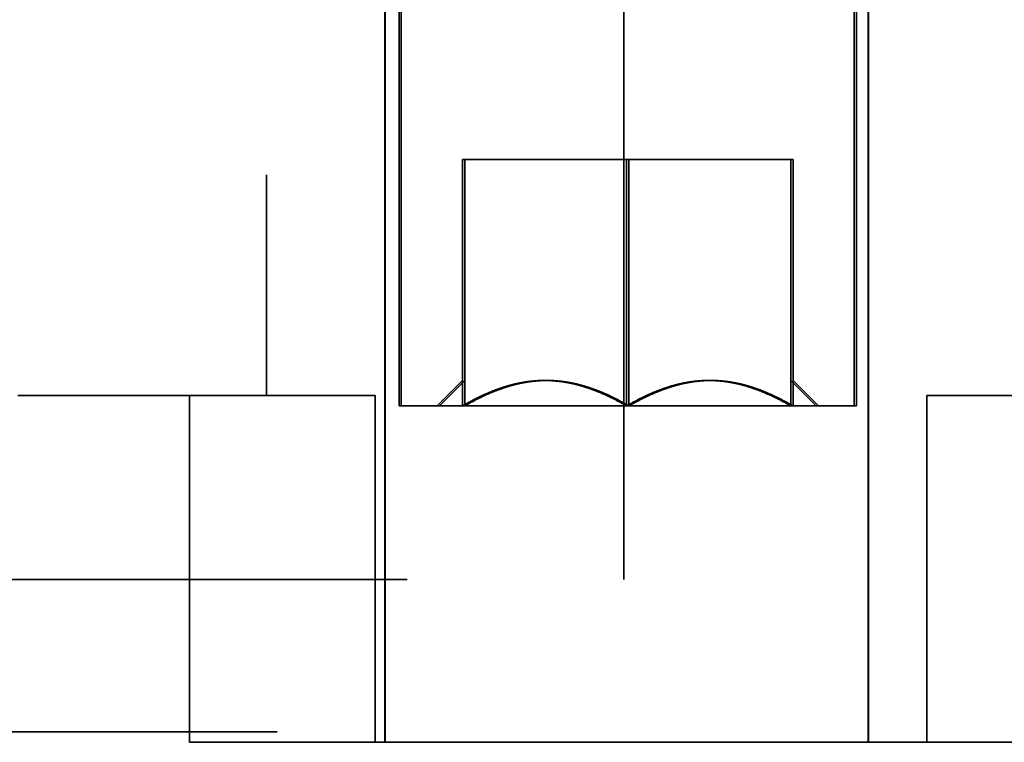
# Model space of a CAD drawing. Units: inches. Extents: x 0.5 to 21.5, y 0.2 to 16.7.
# Drawn here: x 4 to 4.2, y 13.5 to 13.7 of the extents above; entities that cross this region are included whole.
import ezdxf

# ---------------------------------------------------------------- set-up
doc = ezdxf.new("R2010")
doc.units = ezdxf.units.IN
doc.header["$MEASUREMENT"] = 0
doc.linetypes.add('DASHED', pattern=[0.2067, 0.1654, -0.0413])
doc.layers.add('Hidden (ANSI)', color=7, linetype='DASHED', lineweight=35)

msp = doc.modelspace()

# ---------------------------------------------------------------- linework, layer by layer
at = {"layer": 'Hidden (ANSI)'}
for p, q in [((4.0125, 13.90959), (4.0125, 13.60226)), ((4.0805, 13.56726), (4.0805, 13.84059)), ((4.03503, 13.53626), (4.03503, 13.68359)), ((4.03508, 13.53626), (4.03508, 13.68359)), ((4.0377, 13.60026), (4.0377, 13.68359)), ((4.03813, 13.60026), (4.03813, 13.68359)), ((4.12436, 13.60026), (4.12436, 13.68359)), ((4.1248, 13.60026), (4.1248, 13.68359)), ((4.12703, 13.53626), (4.12703, 13.68359)), ((4.12708, 13.53626), (4.12708, 13.68359)), ((4.08103, 13.64713), (4.04978, 13.64713)), ((4.04978, 13.64713), (4.04978, 13.60026)), ((4.05021, 13.64713), (4.05021, 13.60026)), ((4.11228, 13.64713), (4.08103, 13.64713)), ((4.08103, 13.64713), (4.08103, 13.60026)), ((4.08146, 13.64713), (4.08146, 13.60026)), ((4.11271, 13.64713), (4.11228, 13.64713)), ((4.11228, 13.64713), (4.11228, 13.60026)), ((4.11271, 13.64713), (4.11271, 13.60026)), ((4.04978, 13.60509), (4.04495, 13.60026)), ((4.05021, 13.60509), (4.04538, 13.60026)), ((4.11228, 13.60509), (4.11711, 13.60026)), ((4.11271, 13.60509), (4.11755, 13.60026)), ((3.99783, 13.60226), (3.96516, 13.60226)), ((3.99783, 13.53826), (3.99783, 13.60226)), ((3.99783, 13.60226), (4.03316, 13.60226)), ((4.03316, 13.53626), (4.03316, 13.60226)), ((4.13816, 13.60226), (4.1735, 13.60226)), ((4.13816, 13.53626), (4.13816, 13.60226)), ((4.0377, 13.60026), (4.12436, 13.60026)), ((4.12436, 13.60026), (4.1248, 13.60026)), ((3.87383, 13.56726), (4.0805, 13.56726)), ((3.9485, 13.53826), (4.0145, 13.53826)), ((3.99783, 13.53626), (3.99783, 13.53826)), ((3.99783, 13.53626), (4.0145, 13.53626)), ((4.0145, 13.53626), (4.15683, 13.53626))]:
    msp.add_line(p, q, dxfattribs=at)
for points in [[(4.08103, 13.60026), (4.06541, 13.60928), (4.04978, 13.60026)], [(4.08146, 13.60026), (4.06584, 13.60928), (4.05021, 13.60026)], [(4.11228, 13.60026), (4.09666, 13.60928), (4.08103, 13.60026)], [(4.11271, 13.60026), (4.09709, 13.60928), (4.08146, 13.60026)]]:
    msp.add_rational_spline(points, [1.19489831607, 1.37974972887, 1.19489831607], degree=2, dxfattribs=at)

doc.saveas('drawing.dxf')
